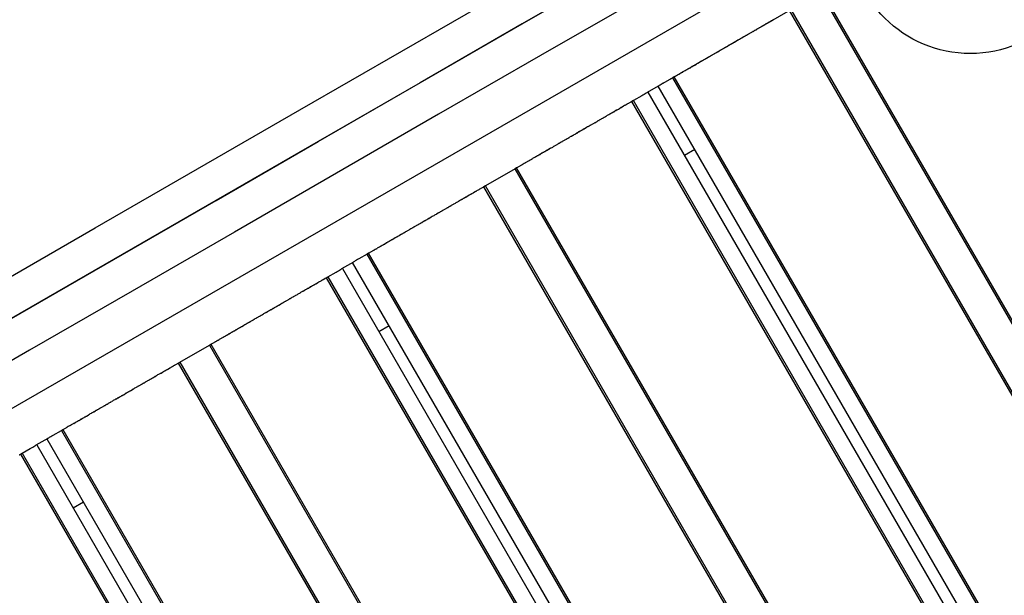
# Model space of a CAD drawing. Units: millimetres. Extents: x 942 to 22571, y 923 to 18095.
# Drawn here: x 4820 to 5223, y 6397 to 6633 of the extents above; entities that cross this region are included whole.
import ezdxf

# ---------------------------------------------------------------- set-up
doc = ezdxf.new("R2010")
doc.units = ezdxf.units.MM
doc.header["$LTSCALE"] = 120

msp = doc.modelspace()

# ---------------------------------------------------------------- linework, layer by layer
at = {"color": 7, "linetype": 'Continuous', "lineweight": 25}
for p, q in [((5159.69, 6671.99), (4499.18, 6290.64)), ((5162.26, 6652.69), (5076.68, 6603.28)), ((5504.68, 6026.16), (5147.78, 6644.33)), ((5505.29, 6026.52), (5148.4, 6644.68)), ((5491.94, 6018.81), (5135.04, 6636.97)), ((5492.55, 6019.16), (5135.66, 6637.33)), ((5125.42, 6631.42), (5124.67, 6630.98)), ((5125.95, 6631.72), (5125.58, 6631.51)), ((5127.55, 6632.64), (5127.18, 6632.43)), ((5128.46, 6633.17), (5127.7, 6632.73)), ((5118.46, 6627.39), (5118.08, 6627.18)), ((5119.36, 6627.92), (5118.61, 6627.48)), ((5119.89, 6628.22), (5119.52, 6628.01)), ((5121.49, 6629.14), (5121.12, 6628.93)), ((5122.39, 6629.67), (5121.64, 6629.23)), ((5122.92, 6629.97), (5122.55, 6629.76)), ((5124.52, 6630.89), (5124.15, 6630.68)), ((5112.39, 6623.89), (5112.02, 6623.68)), ((5113.3, 6624.42), (5112.55, 6623.98)), ((5113.82, 6624.72), (5113.45, 6624.51)), ((5115.42, 6625.64), (5115.05, 6625.43)), ((5116.33, 6626.17), (5115.58, 6625.73)), ((5116.86, 6626.47), (5116.49, 6626.26)), ((5104.73, 6619.47), (5104.36, 6619.26)), ((5106.33, 6620.39), (5105.96, 6620.18)), ((5107.24, 6620.92), (5106.48, 6620.48)), ((5107.76, 6621.22), (5107.39, 6621.01)), ((5109.36, 6622.14), (5108.99, 6621.93)), ((5110.27, 6622.67), (5109.52, 6622.23)), ((5110.79, 6622.97), (5110.42, 6622.76)), ((5098.15, 6615.67), (5097.39, 6615.23)), ((5098.67, 6615.97), (5098.3, 6615.76)), ((5100.27, 6616.89), (5099.9, 6616.68)), ((5101.18, 6617.42), (5100.42, 6616.98)), ((5101.7, 6617.72), (5101.33, 6617.51)), ((5103.3, 6618.64), (5102.93, 6618.43)), ((5104.21, 6619.17), (5103.45, 6618.73)), ((5091.18, 6611.64), (5090.8, 6611.43)), ((5092.08, 6612.17), (5091.33, 6611.73)), ((5092.61, 6612.47), (5092.24, 6612.26)), ((5094.21, 6613.39), (5093.84, 6613.18)), ((5095.11, 6613.92), (5094.36, 6613.48)), ((5095.64, 6614.22), (5095.27, 6614.01)), ((5097.24, 6615.14), (5096.87, 6614.93)), ((5087.16, 6609.33), (5083.78, 6607.38)), ((5087.77, 6609.68), (5087.16, 6609.33)), ((5444.05, 5991.16), (5087.16, 6609.33)), ((5088.14, 6609.89), (5087.77, 6609.68)), ((5444.67, 5991.52), (5087.77, 6609.68)), ((5089.05, 6610.42), (5088.3, 6609.98)), ((5089.58, 6610.72), (5089.21, 6610.51)), ((5410.1, 6026.57), (5077.03, 6603.48)), ((5422.3, 6015.05), (5081.18, 6605.88)), ((5069.91, 6599.37), (5069.16, 6598.93)), ((5070.44, 6599.67), (5070.07, 6599.46)), ((5071.05, 6600.03), (5070.44, 6599.67)), ((5398.57, 6031.33), (5070.44, 6599.67)), ((5074.43, 6601.98), (5071.05, 6600.03)), ((5399.53, 6031.08), (5071.05, 6600.03)), ((5062.94, 6595.35), (5062.57, 6595.13)), ((5063.85, 6595.87), (5063.1, 6595.43)), ((5064.37, 6596.17), (5064, 6595.96)), ((5065.97, 6597.1), (5065.6, 6596.88)), ((5066.88, 6597.62), (5066.13, 6597.18)), ((5067.41, 6597.92), (5067.03, 6597.71)), ((5069, 6598.85), (5068.63, 6598.63)), ((5056.88, 6591.85), (5056.51, 6591.63)), ((5057.79, 6592.37), (5057.03, 6591.93)), ((5058.31, 6592.67), (5057.94, 6592.46)), ((5059.91, 6593.6), (5059.54, 6593.38)), ((5060.82, 6594.12), (5060.06, 6593.68)), ((5061.34, 6594.42), (5060.97, 6594.21)), ((5048.69, 6587.12), (5047.94, 6586.68)), ((5049.22, 6587.42), (5048.85, 6587.21)), ((5050.82, 6588.35), (5050.45, 6588.13)), ((5051.73, 6588.87), (5050.97, 6588.43)), ((5052.25, 6589.17), (5051.88, 6588.96)), ((5053.85, 6590.1), (5053.48, 6589.88)), ((5054.76, 6590.62), (5054, 6590.18)), ((5055.28, 6590.92), (5054.91, 6590.71)), ((5041.72, 6583.1), (5041.35, 6582.88)), ((5042.63, 6583.62), (5041.88, 6583.18)), ((5043.16, 6583.92), (5042.79, 6583.71)), ((5044.76, 6584.85), (5044.38, 6584.63)), ((5045.66, 6585.37), (5044.91, 6584.93)), ((5046.19, 6585.67), (5045.82, 6585.46)), ((5047.79, 6586.6), (5047.42, 6586.38)), ((5035.66, 6579.6), (5035.29, 6579.38)), ((5036.57, 6580.12), (5035.82, 6579.68)), ((5037.09, 6580.42), (5036.72, 6580.21)), ((5038.69, 6581.35), (5038.32, 6581.13)), ((5039.6, 6581.87), (5038.85, 6581.43)), ((5040.13, 6582.17), (5039.75, 6581.96)), ((5096.18, 6579.9), (5092.03, 6577.5)), ((5027.48, 6574.87), (5026.72, 6574.43)), ((5028, 6575.17), (5027.63, 6574.96)), ((5029.6, 6576.1), (5029.23, 6575.88)), ((5030.51, 6576.62), (5029.75, 6576.18)), ((5031.03, 6576.92), (5030.66, 6576.71)), ((5032.63, 6577.85), (5032.26, 6577.63)), ((5033.54, 6578.37), (5032.79, 6577.93)), ((5034.06, 6578.67), (5033.69, 6578.46)), ((5022.55, 6572.03), (5010.43, 6565.03)), ((5023.17, 6572.38), (5022.55, 6572.03)), ((5345.52, 6012.63), (5022.55, 6572.03)), ((5023.54, 6572.6), (5023.17, 6572.38)), ((5346.13, 6012.99), (5023.17, 6572.38)), ((5024.45, 6573.12), (5023.69, 6572.68)), ((5024.97, 6573.42), (5024.6, 6573.21)), ((5026.57, 6574.35), (5026.2, 6574.13)), ((5006.78, 6562.92), (5006.41, 6562.71)), ((5008.38, 6563.85), (5008.01, 6563.63)), ((5009.29, 6564.37), (5008.54, 6563.93)), ((5009.81, 6564.67), (5009.44, 6564.46)), ((5010.43, 6565.03), (5009.81, 6564.67)), ((5332.82, 6005.21), (5009.81, 6564.67)), ((5333.43, 6005.57), (5010.43, 6565.03)), ((5000.2, 6559.12), (4999.44, 6558.68)), ((5000.72, 6559.42), (5000.35, 6559.21)), ((5002.32, 6560.35), (5001.95, 6560.13)), ((5003.23, 6560.87), (5002.47, 6560.43)), ((5003.75, 6561.17), (5003.38, 6560.96)), ((5005.35, 6562.1), (5004.98, 6561.88)), ((5006.26, 6562.62), (5005.51, 6562.18)), ((4993.23, 6555.1), (4992.86, 6554.88)), ((4994.13, 6555.62), (4993.38, 6555.18)), ((4994.66, 6555.92), (4994.29, 6555.71)), ((4996.26, 6556.85), (4995.89, 6556.63)), ((4997.17, 6557.37), (4996.41, 6556.93)), ((4997.69, 6557.67), (4997.32, 6557.46)), ((4999.29, 6558.6), (4998.92, 6558.38)), ((4985.57, 6550.67), (4985.19, 6550.46)), ((4987.17, 6551.6), (4986.79, 6551.38)), ((4988.07, 6552.12), (4987.32, 6551.68)), ((4988.6, 6552.42), (4988.23, 6552.21)), ((4990.2, 6553.35), (4989.83, 6553.13)), ((4991.1, 6553.87), (4990.35, 6553.43)), ((4991.63, 6554.17), (4991.26, 6553.96)), ((4978.98, 6546.87), (4978.23, 6546.43)), ((4979.5, 6547.17), (4979.13, 6546.96)), ((4981.1, 6548.1), (4980.73, 6547.88)), ((4982.01, 6548.62), (4981.26, 6548.18)), ((4982.53, 6548.92), (4982.16, 6548.71)), ((4984.13, 6549.85), (4983.76, 6549.63)), ((4985.04, 6550.37), (4984.29, 6549.93)), ((4972.01, 6542.85), (4971.64, 6542.63)), ((4972.92, 6543.37), (4972.16, 6542.93)), ((4973.44, 6543.67), (4973.07, 6543.46)), ((4975.04, 6544.6), (4974.67, 6544.38)), ((4975.95, 6545.12), (4975.19, 6544.68)), ((4976.47, 6545.42), (4976.1, 6545.21)), ((4978.07, 6546.35), (4977.7, 6546.13)), ((4965.95, 6539.35), (4965.58, 6539.13)), ((4966.85, 6539.87), (4966.1, 6539.43)), ((4967.38, 6540.17), (4967.01, 6539.96)), ((4968.98, 6541.1), (4968.61, 6540.88)), ((4969.89, 6541.62), (4969.13, 6541.18)), ((4970.41, 6541.92), (4970.04, 6541.71)), ((4961.93, 6537.03), (4958.55, 6535.08)), ((4962.55, 6537.38), (4961.93, 6537.03)), ((5285.07, 5977.33), (4961.93, 6537.03)), ((4962.92, 6537.6), (4962.55, 6537.38)), ((5285.69, 5977.68), (4962.55, 6537.38)), ((4963.82, 6538.12), (4963.07, 6537.68)), ((4964.35, 6538.42), (4963.98, 6538.21)), ((4956.3, 6533.78), (4951.45, 6530.98)), ((4951.8, 6531.18), (5274.97, 5971.43)), ((5279.12, 5973.85), (4955.96, 6533.58)), ((4943.41, 6526.33), (4943.78, 6526.55)), ((4943.93, 6526.63), (4944.68, 6527.07)), ((4944.84, 6527.16), (4945.21, 6527.37)), ((4945.21, 6527.37), (4945.82, 6527.73)), ((4945.21, 6527.37), (5268.4, 5967.59)), ((4945.82, 6527.73), (4949.2, 6529.68)), ((4945.82, 6527.73), (5269.01, 5967.95)), ((4937.34, 6522.83), (4937.72, 6523.05)), ((4937.87, 6523.13), (4938.62, 6523.57)), ((4938.78, 6523.66), (4939.15, 6523.87)), ((4940.37, 6524.58), (4940.75, 6524.8)), ((4940.9, 6524.88), (4941.65, 6525.32)), ((4941.81, 6525.41), (4942.18, 6525.62)), ((4929.68, 6518.41), (4930.05, 6518.62)), ((4931.28, 6519.33), (4931.65, 6519.55)), ((4931.81, 6519.63), (4932.56, 6520.07)), ((4932.71, 6520.16), (4933.08, 6520.37)), ((4934.31, 6521.08), (4934.68, 6521.3)), ((4934.84, 6521.38), (4935.59, 6521.82)), ((4935.74, 6521.91), (4936.12, 6522.12)), ((4922.71, 6514.38), (4923.47, 6514.82)), ((4923.62, 6514.91), (4923.99, 6515.12)), ((4925.22, 6515.83), (4925.59, 6516.05)), ((4925.74, 6516.13), (4926.5, 6516.57)), ((4926.65, 6516.66), (4927.02, 6516.87)), ((4928.25, 6517.58), (4928.62, 6517.8)), ((4928.78, 6517.88), (4929.53, 6518.32)), ((4916.13, 6510.58), (4916.5, 6510.8)), ((4916.65, 6510.88), (4917.4, 6511.32)), ((4917.56, 6511.41), (4917.93, 6511.62)), ((4919.16, 6512.33), (4919.53, 6512.55)), ((4919.68, 6512.63), (4920.44, 6513.07)), ((4920.59, 6513.16), (4920.96, 6513.37)), ((4922.19, 6514.08), (4922.56, 6514.3)), ((4908.47, 6506.16), (4908.84, 6506.37)), ((4910.06, 6507.08), (4910.44, 6507.3)), ((4910.59, 6507.38), (4911.34, 6507.82)), ((4911.5, 6507.91), (4911.87, 6508.12)), ((4913.1, 6508.83), (4913.47, 6509.05)), ((4913.62, 6509.13), (4914.37, 6509.57)), ((4914.53, 6509.66), (4914.9, 6509.87)), ((4970.96, 6507.6), (4966.8, 6505.2)), ((4901.5, 6502.13), (4902.25, 6502.57)), ((4902.4, 6502.66), (4902.77, 6502.87)), ((4904, 6503.58), (4904.37, 6503.8)), ((4904.53, 6503.88), (4905.28, 6504.32)), ((4905.43, 6504.41), (4905.8, 6504.62)), ((4907.03, 6505.33), (4907.4, 6505.55)), ((4907.56, 6505.63), (4908.31, 6506.07)), ((4885.2, 6492.73), (4897.33, 6499.73)), ((4897.33, 6499.73), (4897.94, 6500.08)), ((4897.33, 6499.73), (5220.67, 5939.68)), ((4897.94, 6500.08), (4898.31, 6500.3)), ((4897.94, 6500.08), (5221.27, 5940.06)), ((4898.46, 6500.38), (4899.22, 6500.82)), ((4899.37, 6500.91), (4899.74, 6501.12)), ((4900.97, 6501.83), (4901.34, 6502.05)), ((4880.28, 6489.88), (4881.03, 6490.32)), ((4881.19, 6490.41), (4881.56, 6490.62)), ((4882.78, 6491.33), (4883.16, 6491.55)), ((4883.31, 6491.63), (4884.06, 6492.07)), ((4884.22, 6492.16), (4884.59, 6492.37)), ((4884.59, 6492.37), (4885.2, 6492.73)), ((4884.59, 6492.37), (5210.47, 5927.93)), ((4885.2, 6492.73), (5210.83, 5928.72)), ((4873.69, 6486.08), (4874.06, 6486.3)), ((4874.22, 6486.38), (4874.97, 6486.82)), ((4875.12, 6486.91), (4875.49, 6487.12)), ((4876.72, 6487.83), (4877.09, 6488.05)), ((4877.25, 6488.13), (4878, 6488.57)), ((4878.15, 6488.66), (4878.53, 6488.87)), ((4879.75, 6489.58), (4880.12, 6489.8)), ((4867.63, 6482.58), (4868, 6482.8)), ((4868.15, 6482.88), (4868.91, 6483.32)), ((4869.06, 6483.41), (4869.43, 6483.62)), ((4870.66, 6484.33), (4871.03, 6484.55)), ((4871.18, 6484.63), (4871.94, 6485.07)), ((4872.09, 6485.16), (4872.46, 6485.37)), ((4859.06, 6477.63), (4859.81, 6478.07)), ((4859.97, 6478.16), (4860.34, 6478.37)), ((4861.57, 6479.08), (4861.94, 6479.3)), ((4862.09, 6479.38), (4862.85, 6479.82)), ((4863, 6479.91), (4863.37, 6480.12)), ((4864.6, 6480.83), (4864.97, 6481.05)), ((4865.12, 6481.13), (4865.88, 6481.57)), ((4866.03, 6481.66), (4866.4, 6481.87)), ((4852.47, 6473.83), (4852.84, 6474.05)), ((4853, 6474.13), (4853.75, 6474.57)), ((4853.91, 6474.66), (4854.28, 6474.87)), ((4855.5, 6475.58), (4855.88, 6475.8)), ((4856.03, 6475.88), (4856.78, 6476.32)), ((4856.94, 6476.41), (4857.31, 6476.62)), ((4858.54, 6477.33), (4858.91, 6477.55)), ((4846.41, 6470.33), (4846.78, 6470.55)), ((4846.94, 6470.63), (4847.69, 6471.07)), ((4847.84, 6471.16), (4848.21, 6471.37)), ((4849.44, 6472.08), (4849.81, 6472.3)), ((4849.97, 6472.38), (4850.72, 6472.82)), ((4850.87, 6472.91), (4851.25, 6473.12)), ((4838.75, 6465.91), (4839.12, 6466.12)), ((4840.35, 6466.83), (4840.72, 6467.05)), ((4840.87, 6467.13), (4841.63, 6467.57)), ((4841.78, 6467.66), (4842.15, 6467.87)), ((4843.38, 6468.58), (4843.75, 6468.8)), ((4843.91, 6468.88), (4844.66, 6469.32)), ((4844.81, 6469.41), (4845.18, 6469.62)), ((4833.33, 6462.78), (4836.7, 6464.73)), ((4836.7, 6464.73), (4837.32, 6465.08)), ((4836.7, 6464.73), (5168.12, 5890.69)), ((4837.32, 6465.08), (4837.69, 6465.3)), ((4837.32, 6465.08), (5168.71, 5891.1)), ((4837.84, 6465.38), (4838.6, 6465.82)), ((4831.08, 6461.48), (4826.22, 6458.68)), ((4826.57, 6458.88), (5144.95, 5907.43)), ((4830.73, 6461.28), (5150.73, 5907.02)), ((4819.61, 6454.86), (4819.98, 6455.07)), ((4819.98, 6455.07), (4820.6, 6455.43)), ((4819.98, 6455.07), (5137.84, 5904.52)), ((4820.6, 6455.43), (4823.97, 6457.38)), ((4820.6, 6455.43), (5138.4, 5904.97)), ((4845.73, 6435.3), (4841.57, 6432.9))]:
    msp.add_line(p, q, dxfattribs=at)
at = {"color": 7, "linetype": 'Continuous', "lineweight": 25, "flags": 128}
for points in [[(4429.55, 6304.71), (4471.77, 6329.09), (4513.96, 6353.45), (4556.14, 6377.8), (4598.29, 6402.13), (4640.42, 6426.46), (4682.52, 6450.76), (4724.59, 6475.05), (4766.62, 6499.32), (4808.62, 6523.57), (4850.58, 6547.79), (4892.5, 6572), (4934.38, 6596.17), (4976.21, 6620.32), (5017.99, 6644.45), (5059.72, 6668.54), (5101.4, 6692.6), (5143.02, 6716.63), (5184.59, 6740.63)], [(5192.08, 6727.64), (5150.52, 6703.64), (5108.9, 6679.61), (5067.22, 6655.55), (5025.49, 6631.46), (4983.71, 6607.33), (4941.88, 6583.18), (4900, 6559.01), (4858.08, 6534.8), (4816.12, 6510.58), (4774.12, 6486.33), (4732.08, 6462.06), (4690.02, 6437.77), (4647.92, 6413.47), (4605.79, 6389.14), (4563.64, 6364.81), (4521.46, 6340.46), (4479.27, 6316.1), (4437.05, 6291.72)], [(4437.2, 6291.8), (4479.4, 6316.17), (4521.59, 6340.53), (4563.76, 6364.87), (4605.9, 6389.21), (4648.02, 6413.52), (4690.11, 6437.83), (4732.17, 6462.11), (4774.2, 6486.37), (4816.19, 6510.62), (4858.14, 6534.84), (4900.05, 6559.04), (4941.92, 6583.21), (4983.75, 6607.36), (5025.52, 6631.48), (5067.25, 6655.56), (5108.91, 6679.62), (5150.53, 6703.65), (5192.08, 6727.64)], [(5168.06, 6696.45), (5158.03, 6690.66), (5116.42, 6666.63), (5074.75, 6642.57), (5033.02, 6618.48), (4991.25, 6594.37), (4949.42, 6570.22), (4907.56, 6546.05), (4865.64, 6521.85), (4823.69, 6497.63), (4781.7, 6473.38), (4739.67, 6449.12), (4697.61, 6424.84), (4655.52, 6400.53), (4613.4, 6376.22), (4571.26, 6351.88), (4529.09, 6327.54), (4486.9, 6303.18), (4473.82, 6295.63)], [(5127.18, 6632.43), (5127.05, 6632.35), (5126.9, 6632.27), (5126.73, 6632.17), (5126.56, 6632.08), (5126.39, 6631.98), (5126.23, 6631.88), (5126.08, 6631.8), (5125.95, 6631.72)], [(5121.12, 6628.93), (5120.98, 6628.85), (5120.83, 6628.77), (5120.67, 6628.67), (5120.5, 6628.58), (5120.33, 6628.48), (5120.17, 6628.38), (5120.02, 6628.3), (5119.89, 6628.22)], [(5112.02, 6623.68), (5111.89, 6623.6), (5111.74, 6623.52), (5111.58, 6623.42), (5111.41, 6623.33), (5111.24, 6623.23), (5111.08, 6623.13), (5110.93, 6623.05), (5110.79, 6622.97)], [(5118.08, 6627.18), (5117.95, 6627.1), (5117.8, 6627.02), (5117.64, 6626.92), (5117.47, 6626.83), (5117.3, 6626.73), (5117.14, 6626.63), (5116.99, 6626.55), (5116.86, 6626.47)], [(5108.99, 6621.93), (5108.86, 6621.85), (5108.71, 6621.77), (5108.55, 6621.67), (5108.38, 6621.58), (5108.21, 6621.48), (5108.04, 6621.38), (5107.89, 6621.3), (5107.76, 6621.22)], [(5099.9, 6616.68), (5099.77, 6616.6), (5099.62, 6616.52), (5099.45, 6616.42), (5099.28, 6616.33), (5099.11, 6616.23), (5098.95, 6616.13), (5098.8, 6616.05), (5098.67, 6615.97)], [(5102.93, 6618.43), (5102.8, 6618.35), (5102.65, 6618.27), (5102.48, 6618.17), (5102.31, 6618.08), (5102.14, 6617.98), (5101.98, 6617.88), (5101.83, 6617.8), (5101.7, 6617.72)], [(5090.8, 6611.43), (5090.67, 6611.35), (5090.52, 6611.27), (5090.36, 6611.17), (5090.19, 6611.08), (5090.02, 6610.98), (5089.86, 6610.88), (5089.71, 6610.8), (5089.58, 6610.72)], [(5093.84, 6613.18), (5093.7, 6613.1), (5093.55, 6613.02), (5093.39, 6612.92), (5093.22, 6612.83), (5093.05, 6612.73), (5092.89, 6612.63), (5092.74, 6612.55), (5092.61, 6612.47)], [(5083.78, 6607.38), (5083.27, 6607.08), (5082.79, 6606.8), (5082.34, 6606.54), (5081.95, 6606.31), (5081.62, 6606.13), (5081.38, 6605.99), (5081.23, 6605.9), (5081.18, 6605.88)], [(5076.68, 6603.28), (5076.59, 6603.22), (5076.26, 6603.04), (5075.87, 6602.81), (5075.42, 6602.55), (5074.93, 6602.27), (5074.43, 6601.98)], [(5062.57, 6595.13), (5062.44, 6595.06), (5062.29, 6594.97), (5062.13, 6594.87), (5061.96, 6594.78), (5061.79, 6594.68), (5061.62, 6594.58), (5061.47, 6594.5), (5061.34, 6594.42)], [(5068.63, 6598.63), (5068.5, 6598.56), (5068.35, 6598.47), (5068.19, 6598.37), (5068.02, 6598.28), (5067.85, 6598.18), (5067.69, 6598.08), (5067.54, 6598), (5067.41, 6597.92)], [(5059.54, 6593.38), (5059.41, 6593.31), (5059.26, 6593.22), (5059.1, 6593.12), (5058.93, 6593.03), (5058.76, 6592.93), (5058.59, 6592.83), (5058.44, 6592.75), (5058.31, 6592.67)], [(5050.45, 6588.13), (5050.32, 6588.06), (5050.17, 6587.97), (5050, 6587.87), (5049.83, 6587.78), (5049.66, 6587.68), (5049.5, 6587.58), (5049.35, 6587.5), (5049.22, 6587.42)], [(5053.48, 6589.88), (5053.35, 6589.81), (5053.2, 6589.72), (5053.03, 6589.62), (5052.86, 6589.53), (5052.69, 6589.43), (5052.53, 6589.33), (5052.38, 6589.25), (5052.25, 6589.17)], [(5044.38, 6584.63), (5044.25, 6584.56), (5044.1, 6584.47), (5043.94, 6584.37), (5043.77, 6584.28), (5043.6, 6584.18), (5043.44, 6584.08), (5043.29, 6584), (5043.16, 6583.92)], [(5035.29, 6579.38), (5035.16, 6579.31), (5035.01, 6579.22), (5034.85, 6579.12), (5034.68, 6579.03), (5034.51, 6578.93), (5034.34, 6578.83), (5034.19, 6578.75), (5034.06, 6578.67)], [(5041.35, 6582.88), (5041.22, 6582.81), (5041.07, 6582.72), (5040.91, 6582.62), (5040.74, 6582.53), (5040.57, 6582.43), (5040.41, 6582.33), (5040.26, 6582.25), (5040.13, 6582.17)], [(5029.23, 6575.88), (5029.1, 6575.81), (5028.95, 6575.72), (5028.79, 6575.62), (5028.62, 6575.53), (5028.45, 6575.43), (5028.28, 6575.33), (5028.13, 6575.25), (5028, 6575.17)], [(5032.26, 6577.63), (5032.13, 6577.56), (5031.98, 6577.47), (5031.82, 6577.37), (5031.65, 6577.28), (5031.48, 6577.18), (5031.31, 6577.08), (5031.16, 6577), (5031.03, 6576.92)], [(5026.2, 6574.13), (5026.07, 6574.06), (5025.92, 6573.97), (5025.75, 6573.87), (5025.58, 6573.78), (5025.41, 6573.68), (5025.25, 6573.58), (5025.1, 6573.5), (5024.97, 6573.42)], [(5001.95, 6560.13), (5001.82, 6560.06), (5001.67, 6559.97), (5001.51, 6559.87), (5001.34, 6559.78), (5001.17, 6559.68), (5001, 6559.58), (5000.85, 6559.5), (5000.72, 6559.42)], [(5004.98, 6561.88), (5004.85, 6561.81), (5004.7, 6561.72), (5004.54, 6561.62), (5004.37, 6561.53), (5004.2, 6561.43), (5004.03, 6561.33), (5003.88, 6561.25), (5003.75, 6561.17)], [(4992.86, 6554.88), (4992.73, 6554.81), (4992.58, 6554.72), (4992.41, 6554.62), (4992.24, 6554.53), (4992.07, 6554.43), (4991.91, 6554.33), (4991.76, 6554.25), (4991.63, 6554.17)], [(4995.89, 6556.63), (4995.76, 6556.56), (4995.61, 6556.47), (4995.44, 6556.37), (4995.27, 6556.28), (4995.1, 6556.18), (4994.94, 6556.08), (4994.79, 6556), (4994.66, 6555.92)], [(4986.79, 6551.38), (4986.66, 6551.31), (4986.51, 6551.22), (4986.35, 6551.12), (4986.18, 6551.03), (4986.01, 6550.93), (4985.85, 6550.83), (4985.7, 6550.75), (4985.57, 6550.67)], [(4983.76, 6549.63), (4983.63, 6549.56), (4983.48, 6549.47), (4983.32, 6549.37), (4983.15, 6549.28), (4982.98, 6549.18), (4982.82, 6549.08), (4982.67, 6549), (4982.53, 6548.92)], [(4974.67, 6544.38), (4974.54, 6544.31), (4974.39, 6544.22), (4974.23, 6544.12), (4974.06, 6544.03), (4973.89, 6543.93), (4973.72, 6543.83), (4973.57, 6543.75), (4973.44, 6543.67)], [(4977.7, 6546.13), (4977.57, 6546.06), (4977.42, 6545.97), (4977.26, 6545.87), (4977.09, 6545.78), (4976.92, 6545.68), (4976.75, 6545.58), (4976.6, 6545.5), (4976.47, 6545.42)], [(4965.58, 6539.13), (4965.45, 6539.06), (4965.3, 6538.97), (4965.13, 6538.87), (4964.96, 6538.78), (4964.79, 6538.68), (4964.63, 6538.58), (4964.48, 6538.5), (4964.35, 6538.42)], [(4968.61, 6540.88), (4968.48, 6540.81), (4968.33, 6540.72), (4968.16, 6540.62), (4967.99, 6540.53), (4967.82, 6540.43), (4967.66, 6540.33), (4967.51, 6540.25), (4967.38, 6540.17)], [(4958.55, 6535.08), (4958.05, 6534.78), (4957.56, 6534.5), (4957.11, 6534.24), (4956.72, 6534.02), (4956.39, 6533.83), (4956.3, 6533.78)], [(4949.2, 6529.68), (4949.71, 6529.97), (4950.19, 6530.25), (4950.64, 6530.51), (4951.04, 6530.74), (4951.36, 6530.92), (4951.45, 6530.98)], [(4936.12, 6522.12), (4936.25, 6522.2), (4936.4, 6522.28), (4936.56, 6522.38), (4936.73, 6522.48), (4936.9, 6522.57), (4937.06, 6522.67), (4937.21, 6522.76), (4937.34, 6522.83)], [(4939.15, 6523.87), (4939.28, 6523.95), (4939.43, 6524.03), (4939.59, 6524.13), (4939.76, 6524.23), (4939.93, 6524.32), (4940.09, 6524.42), (4940.24, 6524.51), (4940.37, 6524.58)], [(4930.05, 6518.62), (4930.18, 6518.7), (4930.33, 6518.78), (4930.5, 6518.88), (4930.67, 6518.98), (4930.84, 6519.07), (4931, 6519.17), (4931.15, 6519.26), (4931.28, 6519.33)], [(4927.02, 6516.87), (4927.15, 6516.95), (4927.3, 6517.03), (4927.47, 6517.13), (4927.64, 6517.23), (4927.81, 6517.32), (4927.97, 6517.42), (4928.12, 6517.51), (4928.25, 6517.58)], [(4914.9, 6509.87), (4915.03, 6509.95), (4915.18, 6510.03), (4915.34, 6510.13), (4915.51, 6510.23), (4915.68, 6510.32), (4915.85, 6510.42), (4916, 6510.51), (4916.13, 6510.58)], [(4917.93, 6511.62), (4918.06, 6511.7), (4918.21, 6511.78), (4918.37, 6511.88), (4918.54, 6511.98), (4918.71, 6512.07), (4918.88, 6512.17), (4919.03, 6512.26), (4919.16, 6512.33)], [(4920.96, 6513.37), (4921.09, 6513.45), (4921.24, 6513.53), (4921.4, 6513.63), (4921.57, 6513.73), (4921.74, 6513.82), (4921.91, 6513.92), (4922.06, 6514.01), (4922.19, 6514.08)], [(4908.84, 6506.37), (4908.97, 6506.45), (4909.12, 6506.53), (4909.28, 6506.63), (4909.45, 6506.73), (4909.62, 6506.82), (4909.78, 6506.92), (4909.93, 6507.01), (4910.06, 6507.08)], [(4911.87, 6508.12), (4912, 6508.2), (4912.15, 6508.28), (4912.31, 6508.38), (4912.48, 6508.48), (4912.65, 6508.57), (4912.81, 6508.67), (4912.96, 6508.76), (4913.1, 6508.83)], [(4902.77, 6502.87), (4902.91, 6502.95), (4903.05, 6503.03), (4903.22, 6503.13), (4903.39, 6503.23), (4903.56, 6503.32), (4903.72, 6503.42), (4903.87, 6503.51), (4904, 6503.58)], [(4905.8, 6504.62), (4905.94, 6504.7), (4906.09, 6504.78), (4906.25, 6504.88), (4906.42, 6504.98), (4906.59, 6505.07), (4906.75, 6505.17), (4906.9, 6505.26), (4907.03, 6505.33)], [(4899.74, 6501.12), (4899.87, 6501.2), (4900.02, 6501.28), (4900.19, 6501.38), (4900.36, 6501.48), (4900.53, 6501.57), (4900.69, 6501.67), (4900.84, 6501.76), (4900.97, 6501.83)], [(4881.56, 6490.62), (4881.69, 6490.7), (4881.84, 6490.78), (4882, 6490.88), (4882.17, 6490.98), (4882.34, 6491.07), (4882.5, 6491.17), (4882.65, 6491.26), (4882.78, 6491.33)], [(4878.53, 6488.87), (4878.66, 6488.95), (4878.81, 6489.03), (4878.97, 6489.13), (4879.14, 6489.23), (4879.31, 6489.32), (4879.47, 6489.42), (4879.62, 6489.51), (4879.75, 6489.58)], [(4869.43, 6483.62), (4869.56, 6483.7), (4869.71, 6483.78), (4869.88, 6483.88), (4870.05, 6483.98), (4870.22, 6484.07), (4870.38, 6484.17), (4870.53, 6484.26), (4870.66, 6484.33)], [(4872.46, 6485.37), (4872.59, 6485.45), (4872.74, 6485.53), (4872.91, 6485.63), (4873.08, 6485.73), (4873.25, 6485.82), (4873.41, 6485.92), (4873.56, 6486.01), (4873.69, 6486.08)], [(4860.34, 6478.37), (4860.47, 6478.45), (4860.62, 6478.53), (4860.78, 6478.63), (4860.95, 6478.73), (4861.12, 6478.82), (4861.29, 6478.92), (4861.44, 6479.01), (4861.57, 6479.08)], [(4863.37, 6480.12), (4863.5, 6480.2), (4863.65, 6480.28), (4863.81, 6480.38), (4863.98, 6480.48), (4864.15, 6480.57), (4864.32, 6480.67), (4864.47, 6480.76), (4864.6, 6480.83)], [(4854.28, 6474.87), (4854.41, 6474.95), (4854.56, 6475.03), (4854.72, 6475.13), (4854.89, 6475.23), (4855.06, 6475.32), (4855.22, 6475.42), (4855.37, 6475.51), (4855.5, 6475.58)], [(4845.18, 6469.62), (4845.31, 6469.7), (4845.46, 6469.78), (4845.63, 6469.88), (4845.8, 6469.98), (4845.97, 6470.07), (4846.13, 6470.17), (4846.28, 6470.26), (4846.41, 6470.33)], [(4851.25, 6473.12), (4851.38, 6473.2), (4851.53, 6473.28), (4851.69, 6473.38), (4851.86, 6473.48), (4852.03, 6473.57), (4852.19, 6473.67), (4852.34, 6473.76), (4852.47, 6473.83)], [(4842.15, 6467.87), (4842.28, 6467.95), (4842.43, 6468.03), (4842.6, 6468.13), (4842.77, 6468.23), (4842.94, 6468.32), (4843.1, 6468.42), (4843.25, 6468.51), (4843.38, 6468.58)], [(4831.08, 6461.48), (4831.17, 6461.53), (4831.49, 6461.72), (4831.88, 6461.94), (4832.33, 6462.2), (4832.82, 6462.48), (4833.33, 6462.78)], [(4823.97, 6457.38), (4824.48, 6457.67), (4824.97, 6457.95), (4825.42, 6458.21), (4825.81, 6458.44), (4826.13, 6458.62), (4826.22, 6458.68)]]:
    msp.add_lwpolyline(points, dxfattribs=at)
at = {"color": 7, "linetype": 'Continuous', "lineweight": 25}
msp.add_circle((5209.08, 6668.75), 49.5, dxfattribs=at)
for centre, radius, start, end in [((5135.95, 6613.37), 20.89, 119.7693, 120.2556), ((5122.97, 6640.74), 9.3, 299.4498, 300.5417), ((5137.79, 6617.18), 18.51, 119.7214, 120.2701), ((5115.85, 6632.09), 5.37, 299.0667, 300.9582), ((5126.54, 6615.68), 14.19, 119.6544, 120.3705), ((5109.14, 6650.7), 24.84, 299.7913, 300.2002), ((5116.41, 6640.2), 12.11, 299.5929, 300.432), ((5320.93, 6288.25), 394.95, 119.884, 120.0899), ((5130.16, 6621.3), 11.13, 119.5394, 120.4521), ((5102.02, 6642.03), 20.89, 299.7693, 300.2556), ((5107.79, 6634.13), 11.17, 299.5575, 300.4674), ((5290.46, 6320.06), 352.16, 119.8736, 120.1045), ((5121.09, 6616.02), 11.17, 119.5575, 120.4674), ((5127.21, 6607.51), 21.59, 119.7772, 120.2477), ((5098.72, 6628.85), 11.13, 299.5394, 300.4521), ((4907.95, 6961.9), 394.95, 299.884, 300.0899), ((5112.46, 6609.95), 12.11, 119.5929, 120.432), ((5120.34, 6598.4), 26.05, 119.8008, 120.1907), ((5102.81, 6633.66), 13.24, 299.6289, 300.396), ((5119, 6607.72), 17.31, 119.7023, 120.2892), ((5103.27, 6604.87), 11.92, 119.5695, 120.422), ((5108.67, 6597.62), 20.89, 119.7693, 120.2556), ((5091.09, 6632.97), 18.51, 299.7214, 300.2701), ((5103.47, 6613.63), 4.43, 118.8652, 121.1597), ((5090.35, 6641.25), 26.05, 299.8008, 300.1907), ((5084.16, 6623.97), 14.19, 299.6544, 300.3705), ((5094.85, 6607.56), 5.37, 119.0667, 120.9582), ((5083.48, 6632.14), 21.59, 299.7772, 300.2477), ((5089.61, 6623.63), 11.17, 299.5575, 300.4674), ((4892.97, 6966.82), 406.69, 299.889, 300.089), ((5094.28, 6599.45), 12.11, 119.5929, 120.432), ((5099.93, 6591.76), 21.59, 119.7772, 120.2477), ((5072.67, 6594.76), 5.37, 119.0667, 120.9582), ((5052.57, 6613.48), 20.89, 299.7693, 300.2556), ((5058.36, 6605.55), 11.13, 299.5394, 300.4521), ((4867.59, 6938.6), 394.95, 299.884, 300.0899), ((5063.84, 6600.97), 4.43, 298.8652, 301.1597), ((5079.38, 6576.15), 24.84, 119.7913, 120.2002), ((5061.99, 6611.17), 14.19, 299.6544, 300.3705), ((4897.08, 6866.49), 317.75, 299.859, 300.1149), ((5052.31, 6599.95), 9.3, 299.4498, 300.5417), ((5068.31, 6574.32), 20.89, 119.7693, 120.2556), ((5050.73, 6609.67), 18.51, 299.7214, 300.2701), ((5065.55, 6586.11), 9.3, 119.4498, 120.5417), ((5059.57, 6568.46), 21.59, 119.7772, 120.2477), ((5040.09, 6607.09), 21.59, 299.7772, 300.2477), ((5054.49, 6584.26), 5.37, 119.0667, 120.9582), ((5041.51, 6611.65), 24.84, 299.7913, 300.2002), ((5048.78, 6601.15), 12.11, 299.5929, 300.432), ((5031.35, 6601.23), 20.89, 299.7693, 300.2556), ((5046.97, 6576.29), 8.52, 119.3994, 120.5921), ((5034.03, 6603.59), 21.59, 299.7772, 300.2477), ((5039.33, 6596.58), 12.87, 299.4626, 300.2554), ((4870.78, 6891.04), 352.16, 299.8736, 300.1045), ((5045.18, 6591.29), 5.37, 299.0667, 300.9582), ((5022.72, 6602.2), 26.05, 299.8008, 300.1907), ((5031.36, 6589.38), 10.63, 299.3624, 300.3223), ((4840.31, 6922.85), 394.95, 299.884, 300.0899), ((5036.56, 6585.22), 4.43, 298.8652, 301.1597), ((5052.7, 6559.35), 26.05, 119.8008, 120.1907), ((5038.36, 6556.21), 21.59, 119.7772, 120.2477), ((5025.42, 6583.51), 8.52, 299.3994, 300.5921), ((5041.03, 6558.57), 20.89, 119.7693, 120.2556), ((5019.69, 6600.45), 26.05, 299.8008, 300.1907), ((5035.83, 6574.58), 4.43, 118.8652, 121.1597), ((5012.81, 6591.34), 21.59, 299.7772, 300.2477), ((5027.21, 6568.51), 5.37, 119.0667, 120.9582), ((5015.84, 6593.09), 21.59, 299.7772, 300.2477), ((5204.79, 6221.2), 394.95, 119.884, 120.0899), ((5013.75, 6554.67), 10.63, 119.3624, 120.3223), ((5019.82, 6546.32), 20.89, 119.7693, 120.2556), ((5011.08, 6540.46), 21.59, 119.7772, 120.2477), ((4999.71, 6565.04), 5.37, 299.0667, 300.9582), ((5014.11, 6542.21), 21.59, 119.7772, 120.2477), ((4987.55, 6593.09), 35.75, 299.8703, 300.1545), ((5008.55, 6558.83), 4.43, 118.8652, 121.1597), ((4991.09, 6558.97), 4.43, 298.8652, 301.1597), ((5006.63, 6534.15), 24.84, 119.7913, 120.2002), ((4985.89, 6574.98), 20.89, 299.7693, 300.2556), ((4999.93, 6552.76), 5.37, 119.0667, 120.9582), ((5201.58, 6205.78), 406.69, 119.889, 120.089), ((5005.78, 6547.47), 12.87, 119.4626, 120.2554), ((4974.22, 6574.2), 26.05, 299.8008, 300.1907), ((4990.36, 6548.33), 4.43, 118.8652, 121.1597), ((5186.61, 6210.7), 394.95, 119.884, 120.0899), ((4996.33, 6542.9), 12.11, 119.5929, 120.432), ((5004.2, 6531.35), 26.05, 119.8008, 120.1907), ((4981.74, 6542.26), 5.37, 119.0667, 120.9582), ((5128.88, 6289.74), 297.63, 119.8524, 120.1256), ((4986.76, 6538.47), 11.17, 119.5575, 120.4674), ((4992.54, 6530.57), 20.89, 119.7693, 120.2556), ((4979.95, 6557.26), 8.52, 299.3994, 300.5921), ((4991.74, 6538.95), 13.24, 119.6289, 120.396), ((5129.84, 6267.06), 317.75, 119.859, 120.1149), ((4978.14, 6532.4), 12.11, 119.5929, 120.432), ((4990.87, 6512.46), 35.75, 119.8703, 120.1545), ((4972.43, 6549.29), 5.37, 299.0667, 300.9582), ((4983.12, 6532.88), 14.19, 119.6544, 120.3705), ((4967.35, 6565.09), 21.59, 299.7772, 300.2477), ((4961.37, 6547.45), 9.3, 299.4498, 300.5417), ((4976.19, 6523.88), 18.51, 119.7214, 120.2701), ((4958.61, 6559.23), 20.89, 299.7693, 300.2556), ((4964.4, 6551.3), 11.13, 299.5394, 300.4521), ((4968.56, 6528), 11.13, 119.5394, 120.4521), ((4974.35, 6520.07), 20.89, 119.7693, 120.2556), ((4941.17, 6531.24), 5.37, 299.0667, 300.9582), ((4955.21, 6509.02), 20.89, 119.7693, 120.2556), ((4930.7, 6535.37), 14.19, 299.6544, 300.3705), ((4941.39, 6518.96), 5.37, 119.0667, 120.9582), ((4930.02, 6543.54), 21.59, 299.7772, 300.2477), ((4936.15, 6535.03), 11.17, 299.5575, 300.4674), ((4766.77, 6830.99), 352.16, 299.8736, 300.1045), ((4934.26, 6510.31), 9.3, 119.4498, 120.5417), ((4921.28, 6537.68), 20.89, 299.7693, 300.2556), ((4927.35, 6529.33), 10.63, 299.3624, 300.3223), ((4736.3, 6862.8), 394.95, 299.884, 300.0899), ((4932.55, 6525.17), 4.43, 298.8652, 301.1597), ((4948.09, 6500.35), 24.84, 119.7913, 120.2002), ((4910.22, 6535.85), 24.84, 299.7913, 300.2002), ((4916.14, 6527.77), 14.88, 299.516, 300.202), ((4765.79, 6790.69), 317.75, 299.859, 300.1149), ((4921.02, 6524.15), 9.3, 299.4498, 300.5417), ((4937.02, 6498.52), 20.89, 119.7693, 120.2556), ((4915.68, 6540.4), 26.05, 299.8008, 300.1907), ((4913.89, 6515.49), 5.37, 299.0667, 300.9582), ((4928.28, 6492.66), 21.59, 119.7772, 120.2477), ((4908.8, 6531.29), 21.59, 299.7772, 300.2477), ((4922.73, 6509.28), 4.43, 118.8652, 121.1597), ((4900.06, 6525.43), 20.89, 299.7693, 300.2556), ((4915.68, 6500.49), 8.52, 119.3994, 120.5921), ((4902.74, 6527.79), 21.59, 299.7772, 300.2477), ((4925.25, 6490.91), 21.59, 119.7772, 120.2477), ((4904.54, 6498.78), 4.43, 118.8652, 121.1597), ((4891.43, 6526.4), 26.05, 299.8008, 300.1907), ((4918.38, 6481.8), 26.05, 119.8008, 120.1907), ((4905.27, 6509.42), 4.43, 298.8652, 301.1597), ((4921.41, 6483.55), 26.05, 119.8008, 120.1907), ((4894.13, 6507.71), 8.52, 299.3994, 300.5921), ((4909.74, 6482.77), 20.89, 119.7693, 120.2556), ((4888.4, 6524.65), 26.05, 299.8008, 300.1907), ((4894.13, 6467.8), 26.05, 119.8008, 120.1907), ((4872.78, 6509.68), 20.89, 299.7693, 300.2556), ((4888.79, 6484.06), 9.3, 119.4498, 120.5417), ((4861.72, 6507.85), 24.84, 299.7913, 300.2002), ((4877.26, 6483.03), 4.43, 118.8652, 121.1597), ((5073.5, 6145.4), 394.95, 119.884, 120.0899), ((4882.46, 6478.87), 10.63, 119.3624, 120.3223), ((4888.53, 6470.52), 20.89, 119.7693, 120.2556), ((4875.55, 6497.9), 9.3, 299.4498, 300.5417), ((5043.04, 6177.21), 352.16, 119.8736, 120.1045), ((4873.66, 6473.17), 11.17, 119.5575, 120.4674), ((4879.79, 6464.66), 21.59, 119.7772, 120.2477), ((4868.42, 6489.24), 5.37, 299.0667, 300.9582), ((4879.11, 6472.83), 14.19, 119.6544, 120.3705), ((4872.91, 6455.55), 26.05, 119.8008, 120.1907), ((4859.8, 6483.17), 4.43, 298.8652, 301.1597), ((4871.57, 6464.88), 17.31, 119.7023, 120.2892), ((4854.6, 6499.18), 20.89, 299.7693, 300.2556), ((4868.64, 6476.96), 5.37, 119.0667, 120.9582), ((4848.27, 6482.15), 9.3, 299.4498, 300.5417), ((4860.45, 6463.15), 13.24, 119.6289, 120.396), ((4842.93, 6498.4), 26.05, 299.8008, 300.1907), ((4851.3, 6486), 11.13, 299.5394, 300.4521), ((5016.74, 6201.76), 317.75, 119.859, 120.1149), ((4865.04, 6467.1), 12.11, 119.5929, 120.432), ((4836.06, 6489.29), 21.59, 299.7772, 300.2477), ((4842.18, 6480.78), 11.17, 299.5575, 300.4674), ((4997.59, 6213.94), 297.63, 119.8524, 120.1256), ((4855.27, 6463.03), 10.75, 119.54, 120.4849), ((4861.25, 6454.77), 20.89, 119.7693, 120.2556), ((4998.55, 6191.26), 317.75, 119.859, 120.1149), ((4846.85, 6456.6), 12.11, 119.5929, 120.432), ((4852.51, 6448.91), 21.59, 119.7772, 120.2477), ((4841.14, 6473.49), 5.37, 299.0667, 300.9582), ((4851.83, 6457.08), 14.19, 119.6544, 120.3705), ((4827.32, 6483.43), 20.89, 299.7693, 300.2556), ((4832.72, 6476.18), 11.92, 299.5695, 300.422), ((4814.24, 6464.03), 10.63, 299.3624, 300.3223)]:
    msp.add_arc(centre, radius, start, end, dxfattribs=at)

doc.saveas('drawing.dxf')
